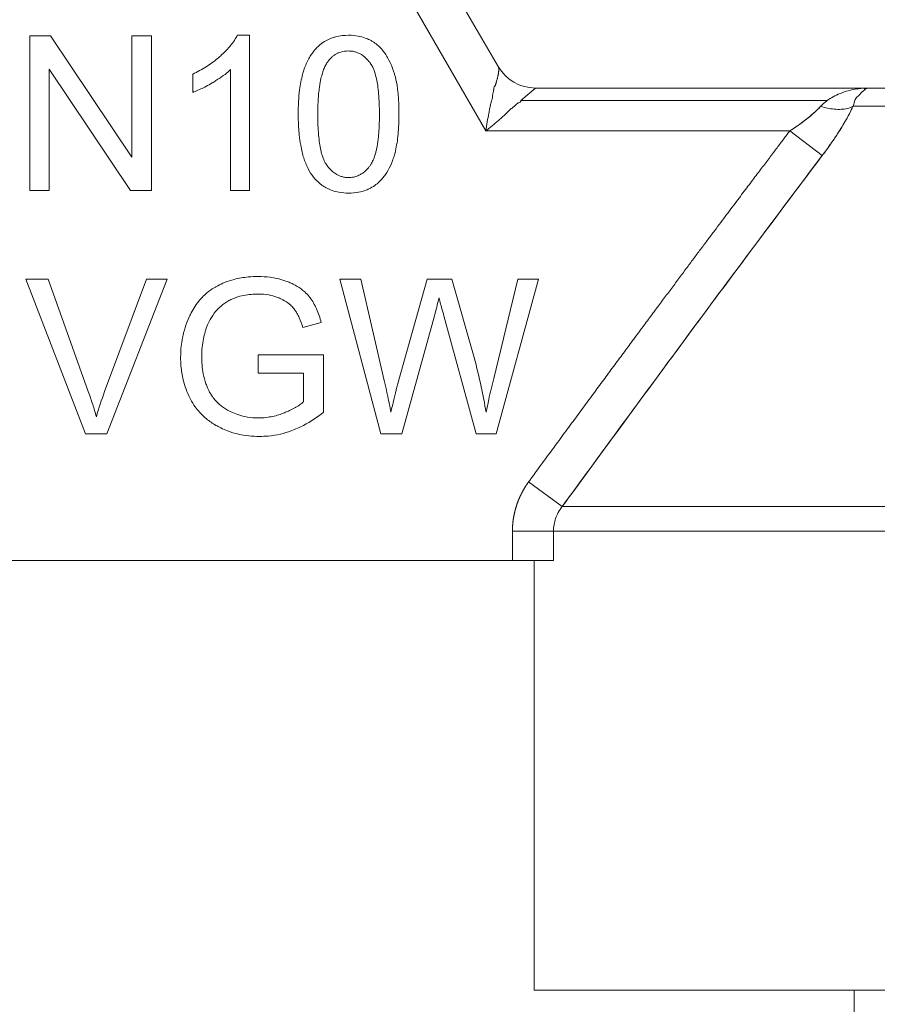
# Model space of a CAD drawing. Units: millimetres. Extents: x 0 to 24398, y -6 to 16800.
# Drawn here: x 11189 to 11204, y 13504 to 13521 of the extents above; entities that cross this region are included whole.
import ezdxf

# ---------------------------------------------------------------- set-up
doc = ezdxf.new("R2010")
doc.units = ezdxf.units.MM
doc.linetypes.add('K5LT_THIN', pattern=[0])
doc.layers.add('R', color=1, linetype='Continuous', true_color=0xff0000)
doc.layers.add('WELDING', color=7, linetype='Continuous', true_color=0xffffff)

msp = doc.modelspace()

# ---------------------------------------------------------------- linework, layer by layer
at = {"layer": 'R', "color": 7, "linetype": 'K5LT_THIN', "lineweight": 13}
for p, q in [((11197.677, 13520.282), (11192.585, 13529.102)), ((11191.948, 13528.734), (11197.465, 13519.179)), ((11189.659, 13518.16), (11189.659, 13520.806)), ((11189.659, 13520.806), (11190.017, 13520.806)), ((11190.017, 13520.806), (11191.409, 13518.729)), ((11191.409, 13520.806), (11191.744, 13520.806)), ((11191.409, 13518.729), (11191.409, 13520.806)), ((11191.744, 13520.806), (11191.744, 13518.16)), ((11193.212, 13520.817), (11193.422, 13520.817)), ((11193.422, 13520.817), (11193.422, 13518.16)), ((11189.993, 13520.238), (11189.993, 13518.16)), ((11191.385, 13518.16), (11189.993, 13520.238)), ((11192.448, 13519.838), (11192.448, 13520.153)), ((11193.097, 13518.16), (11193.097, 13520.23)), ((11198.314, 13519.914), (11198.065, 13519.699)), ((11204.027, 13519.914), (11198.314, 13519.914)), ((11204.027, 13519.914), (11225.562, 13519.914)), ((11203.307, 13519.699), (11198.065, 13519.699)), ((11203.752, 13519.601), (11225.836, 13519.601)), ((11197.465, 13519.179), (11202.669, 13519.179)), ((11203.223, 13518.758), (11202.669, 13519.179)), ((11189.993, 13518.16), (11189.659, 13518.16)), ((11191.744, 13518.16), (11191.385, 13518.16)), ((11193.422, 13518.16), (11193.097, 13518.16)), ((11189.594, 13516.642), (11189.973, 13516.642)), ((11190.616, 13513.996), (11189.594, 13516.642)), ((11189.973, 13516.642), (11190.661, 13514.72)), ((11190.941, 13514.72), (11191.657, 13516.642)), ((11192.014, 13516.642), (11190.977, 13513.996)), ((11191.657, 13516.642), (11192.014, 13516.642)), ((11195.666, 13513.996), (11194.965, 13516.642)), ((11194.965, 13516.642), (11195.324, 13516.642)), ((11195.324, 13516.642), (11195.727, 13514.908)), ((11195.959, 13514.856), (11196.461, 13516.642)), ((11196.461, 13516.642), (11196.885, 13516.642)), ((11196.885, 13516.642), (11197.264, 13515.303)), ((11197.601, 13514.942), (11198.014, 13516.642)), ((11198.367, 13516.642), (11197.645, 13513.996)), ((11198.014, 13516.642), (11198.367, 13516.642)), ((11196.586, 13516.013), (11196.027, 13513.996)), ((11197.302, 13513.996), (11196.749, 13516.013)), ((11194.648, 13515.902), (11194.333, 13515.816)), ((11193.569, 13515.346), (11194.688, 13515.346)), ((11193.569, 13515.033), (11193.569, 13515.346)), ((11194.688, 13515.346), (11194.688, 13514.366)), ((11194.345, 13515.033), (11193.569, 13515.033)), ((11194.345, 13514.543), (11194.345, 13515.033)), ((11190.977, 13513.996), (11190.616, 13513.996)), ((11196.027, 13513.996), (11195.666, 13513.996)), ((11197.645, 13513.996), (11197.302, 13513.996)), ((11198.199, 13513.175), (11198.774, 13512.754)), ((11198.774, 13512.754), (11230.814, 13512.754)), ((11198.624, 13512.332), (11197.921, 13512.332)), ((11197.921, 13512.332), (11197.921, 13511.829)), ((11230.964, 13512.332), (11198.624, 13512.332)), ((11198.624, 13512.332), (11198.624, 13511.829)), ((11197.921, 13511.829), (11178.78, 13511.829)), ((11198.624, 13511.829), (11197.921, 13511.829)), ((11198.293, 13504.479), (11198.293, 13511.829)), ((11211.119, 13504.479), (11198.293, 13504.479)), ((11203.769, 13503.989), (11203.769, 13504.479))]:
    msp.add_line(p, q, dxfattribs=at)
msp.add_arc((11198.314, 13520.649), 0.735, 210, 270, dxfattribs=at)
at = {"layer": 'WELDING', "color": 7, "linetype": 'K5LT_THIN', "lineweight": 13}
for points, knots in [([(11192.448, 13520.153), (11192.527, 13520.19), (11192.64, 13520.251), (11192.783, 13520.347), (11192.86, 13520.407), (11192.914, 13520.454), (11192.977, 13520.511), (11193.051, 13520.585), (11193.133, 13520.686), (11193.181, 13520.757), (11193.206, 13520.804), (11193.212, 13520.817)], [0, 0, 0, 0, 3.076922, 4.462871, 6.013905, 6.508328, 6.94272, 8.997594, 10.162817, 11.498969, 12, 12, 12, 12]), ([(11194.255, 13519.465), (11194.255, 13519.536), (11194.258, 13519.675), (11194.274, 13519.862), (11194.298, 13520.018), (11194.321, 13520.119), (11194.343, 13520.198), (11194.377, 13520.298), (11194.428, 13520.408), (11194.502, 13520.523), (11194.563, 13520.596), (11194.619, 13520.648), (11194.677, 13520.693), (11194.745, 13520.736), (11194.828, 13520.771), (11194.949, 13520.807), (11195.044, 13520.817), (11195.118, 13520.817)], [0, 0, 0, 0, 2.149736, 4.140155, 5.548494, 6.836101, 7.235894, 7.992356, 9.980887, 10.843959, 12.054322, 12.809304, 13.110565, 14.238363, 15.192523, 15.791477, 18, 18, 18, 18]), ([(11195.118, 13520.817), (11195.172, 13520.817), (11195.269, 13520.809), (11195.39, 13520.777), (11195.47, 13520.743), (11195.54, 13520.704), (11195.617, 13520.649), (11195.68, 13520.586), (11195.722, 13520.534), (11195.742, 13520.505), (11195.772, 13520.459), (11195.822, 13520.371), (11195.865, 13520.268), (11195.893, 13520.184), (11195.905, 13520.144), (11195.913, 13520.116), (11195.921, 13520.086), (11195.931, 13520.044), (11195.944, 13519.979), (11195.959, 13519.877), (11195.972, 13519.738), (11195.978, 13519.596), (11195.979, 13519.501), (11195.979, 13519.465)], [0, 0, 0, 0, 2.159895, 3.832652, 4.946173, 5.653377, 6.991661, 8.698089, 9.180766, 9.6496, 10.097758, 11.37129, 13.681787, 14.519754, 14.909343, 15.304868, 15.716192, 16.138942, 17.015995, 18.366658, 20.219879, 22.568318, 24, 24, 24, 24]), ([(11194.757, 13520.359), (11194.774, 13520.383), (11194.805, 13520.421), (11194.854, 13520.464), (11194.897, 13520.493), (11194.939, 13520.515), (11195.01, 13520.541), (11195.069, 13520.548), (11195.114, 13520.548)], [0, 0, 0, 0, 1.921652, 3.078592, 4.191984, 5.216016, 6.126132, 9, 9, 9, 9]), ([(11195.114, 13520.548), (11195.139, 13520.548), (11195.183, 13520.545), (11195.245, 13520.53), (11195.295, 13520.51), (11195.335, 13520.487), (11195.385, 13520.453), (11195.426, 13520.415), (11195.458, 13520.378), (11195.472, 13520.36), (11195.484, 13520.345), (11195.505, 13520.316), (11195.529, 13520.273), (11195.555, 13520.212), (11195.576, 13520.146), (11195.598, 13520.06), (11195.617, 13519.949), (11195.633, 13519.807), (11195.642, 13519.643), (11195.644, 13519.526), (11195.644, 13519.465)], [0, 0, 0, 0, 1.166063, 2.088588, 2.956519, 3.666601, 4.253783, 5.797305, 6.239154, 6.556313, 6.878702, 7.142362, 8.224026, 9.180293, 10.24888, 11.460106, 13.297307, 15.538823, 18.149556, 21, 21, 21, 21]), ([(11194.59, 13519.465), (11194.59, 13519.535), (11194.592, 13519.645), (11194.601, 13519.79), (11194.612, 13519.893), (11194.625, 13519.979), (11194.64, 13520.062), (11194.66, 13520.144), (11194.688, 13520.227), (11194.719, 13520.297), (11194.743, 13520.339), (11194.757, 13520.359)], [0, 0, 0, 0, 2.759981, 4.274874, 5.689328, 6.799375, 7.673956, 8.985398, 10.090476, 11.08387, 12, 12, 12, 12]), ([(11193.097, 13520.23), (11193.067, 13520.201), (11192.997, 13520.142), (11192.9, 13520.075), (11192.825, 13520.028), (11192.757, 13519.987), (11192.682, 13519.945), (11192.585, 13519.896), (11192.509, 13519.862), (11192.462, 13519.844), (11192.448, 13519.838)], [0, 0, 0, 0, 1.813428, 3.948333, 5.095239, 5.659798, 7.371796, 8.816004, 10.343858, 11, 11, 11, 11]), ([(11197.465, 13519.179), (11197.473, 13519.232), (11197.49, 13519.335), (11197.512, 13519.459), (11197.529, 13519.544), (11197.538, 13519.589), (11197.545, 13519.62), (11197.552, 13519.65), (11197.559, 13519.679), (11197.567, 13519.706), (11197.572, 13519.732), (11197.584, 13519.755), (11197.579, 13519.783), (11197.586, 13519.806), (11197.59, 13519.83), (11197.595, 13519.853), (11197.599, 13519.875), (11197.603, 13519.896), (11197.605, 13519.916), (11197.608, 13519.941), (11197.627, 13519.946), (11197.63, 13519.965), (11197.635, 13519.98), (11197.639, 13519.993), (11197.643, 13520.006), (11197.647, 13520.018), (11197.652, 13520.037), (11197.657, 13520.056), (11197.662, 13520.074), (11197.666, 13520.092), (11197.67, 13520.109), (11197.674, 13520.125), (11197.676, 13520.137), (11197.678, 13520.148), (11197.68, 13520.158), (11197.682, 13520.166), (11197.683, 13520.175), (11197.684, 13520.184), (11197.685, 13520.194), (11197.686, 13520.204), (11197.687, 13520.218), (11197.688, 13520.235), (11197.686, 13520.259), (11197.682, 13520.273), (11197.677, 13520.282)], [0, 0, 0, 0, 4.804025, 9.535987, 11.771018, 12.840545, 13.865197, 14.872889, 15.825403, 16.733768, 17.583799, 18.394595, 19.20459, 19.981819, 20.757903, 21.559248, 22.370067, 23.176835, 23.967285, 24.688942, 25.475079, 26.106391, 26.682549, 27.252378, 27.784051, 28.28176, 28.734971, 30.031738, 30.523806, 31.084061, 32.539514, 33.369135, 34.17588, 34.852149, 35.411013, 35.838707, 36.211799, 36.858231, 37.190984, 37.959372, 38.807566, 40.335263, 41.679192, 45, 45, 45, 45]), ([(11203.307, 13519.699), (11203.34, 13519.723), (11203.412, 13519.769), (11203.533, 13519.826), (11203.672, 13519.872), (11203.799, 13519.898), (11203.897, 13519.909), (11203.952, 13519.912), (11203.983, 13519.913), (11204, 13519.914), (11204.012, 13519.914), (11204.017, 13519.914), (11204.018, 13519.914), (11204.019, 13519.914), (11204.02, 13519.914), (11204.023, 13519.914), (11204.025, 13519.914), (11204.027, 13519.914)], [0, 0, 0, 0, 2.757431, 5.873772, 9.381643, 13.165814, 15.111735, 16.491276, 17.015872, 17.427119, 17.739473, 17.766479, 17.790156, 17.810471, 17.81719, 17.912752, 18, 18, 18, 18]), ([(11204.027, 13519.914), (11204.025, 13519.914), (11204.021, 13519.914), (11204.017, 13519.914), (11204.015, 13519.914), (11204.014, 13519.914), (11204.014, 13519.913), (11204.012, 13519.913), (11204.009, 13519.913), (11204.005, 13519.913), (11203.998, 13519.912), (11203.987, 13519.91), (11203.97, 13519.906), (11203.923, 13519.892), (11203.986, 13519.895), (11203.911, 13519.861), (11203.903, 13519.834), (11203.779, 13519.732), (11203.776, 13519.676), (11203.762, 13519.626), (11203.752, 13519.601)], [0, 0, 0, 0, 0.518813, 0.823529, 0.909863, 0.926319, 0.961886, 1.043606, 1.346264, 1.521924, 1.980269, 2.689863, 3.564838, 5.084439, 7.367535, 10.040668, 12.81252, 15.938238, 18.863692, 21, 21, 21, 21]), ([(11198.065, 13519.699), (11198.071, 13519.685), (11198.061, 13519.669), (11198.016, 13519.664), (11198, 13519.641), (11197.975, 13519.621), (11197.952, 13519.601), (11197.93, 13519.579), (11197.899, 13519.564), (11197.88, 13519.539), (11197.856, 13519.517), (11197.833, 13519.494), (11197.809, 13519.472), (11197.776, 13519.441), (11197.734, 13519.404), (11197.664, 13519.343), (11197.574, 13519.268), (11197.501, 13519.208), (11197.465, 13519.179)], [0, 0, 0, 0, 0.768186, 1.543585, 2.323257, 3.10456, 3.884867, 4.666421, 5.458179, 6.235204, 7.016611, 7.799919, 8.587042, 9.37932, 10.970299, 12.568702, 15.783747, 19, 19, 19, 19]), ([(11202.669, 13519.179), (11202.71, 13519.206), (11202.785, 13519.257), (11202.889, 13519.332), (11202.983, 13519.405), (11203.068, 13519.475), (11203.14, 13519.541), (11203.18, 13519.582), (11203.197, 13519.601)], [0, 0, 0, 0, 1.889039, 3.526952, 5.005899, 6.558324, 7.920411, 9, 9, 9, 9]), ([(11202.669, 13519.179), (11202.708, 13519.205), (11202.779, 13519.253), (11202.872, 13519.319), (11202.941, 13519.372), (11202.993, 13519.413), (11203.034, 13519.447), (11203.071, 13519.479), (11203.106, 13519.51), (11203.139, 13519.541), (11203.169, 13519.572), (11203.188, 13519.591), (11203.197, 13519.601)], [0, 0, 0, 0, 2.626752, 4.771424, 6.434016, 7.548293, 8.546867, 9.487184, 10.36172, 11.334294, 12.189135, 13, 13, 13, 13]), ([(11203.752, 13519.601), (11203.723, 13519.585), (11203.66, 13519.562), (11203.548, 13519.547), (11203.433, 13519.55), (11203.314, 13519.568), (11203.236, 13519.588), (11203.197, 13519.601)], [0, 0, 0, 0, 1.833836, 3.470182, 5.099622, 6.543732, 8, 8, 8, 8]), ([(11203.752, 13519.601), (11203.698, 13519.486), (11203.611, 13519.329), (11203.492, 13519.139), (11203.427, 13519.042), (11203.363, 13518.949), (11203.295, 13518.855), (11203.248, 13518.79), (11203.223, 13518.758)], [0, 0, 0, 0, 3.847494, 5.011051, 5.975701, 6.931495, 7.939595, 9, 9, 9, 9]), ([(11203.223, 13518.758), (11203.275, 13518.826), (11203.369, 13518.956), (11203.497, 13519.146), (11203.602, 13519.317), (11203.687, 13519.469), (11203.733, 13519.559), (11203.752, 13519.601)], [0, 0, 0, 0, 1.979686, 3.687417, 5.341244, 6.773813, 8, 8, 8, 8]), ([(11194.517, 13518.388), (11194.481, 13518.434), (11194.415, 13518.54), (11194.357, 13518.688), (11194.319, 13518.823), (11194.292, 13518.954), (11194.266, 13519.139), (11194.256, 13519.316), (11194.255, 13519.433), (11194.255, 13519.465)], [0, 0, 0, 0, 1.539495, 3.327618, 4.184055, 5.281502, 6.880661, 9.145677, 10, 10, 10, 10]), ([(11195.118, 13518.382), (11195.093, 13518.382), (11195.049, 13518.386), (11194.988, 13518.401), (11194.939, 13518.421), (11194.899, 13518.443), (11194.849, 13518.477), (11194.809, 13518.515), (11194.777, 13518.552), (11194.762, 13518.569), (11194.751, 13518.585), (11194.741, 13518.598), (11194.725, 13518.622), (11194.704, 13518.66), (11194.68, 13518.716), (11194.658, 13518.782), (11194.637, 13518.866), (11194.617, 13518.977), (11194.601, 13519.12), (11194.591, 13519.286), (11194.59, 13519.404), (11194.59, 13519.465)], [0, 0, 0, 0, 1.207551, 2.164411, 3.066055, 3.806285, 4.41904, 6.031152, 6.492638, 6.823851, 7.160483, 7.435723, 7.651449, 8.563455, 9.55885, 10.668562, 11.926271, 13.843726, 16.202662, 18.968478, 22, 22, 22, 22]), ([(11195.979, 13519.465), (11195.979, 13519.392), (11195.976, 13519.265), (11195.962, 13519.089), (11195.942, 13518.943), (11195.917, 13518.825), (11195.892, 13518.74), (11195.871, 13518.678), (11195.837, 13518.589), (11195.788, 13518.493), (11195.725, 13518.402), (11195.669, 13518.336), (11195.622, 13518.292), (11195.563, 13518.244), (11195.501, 13518.204), (11195.401, 13518.158), (11195.275, 13518.124), (11195.174, 13518.116), (11195.118, 13518.116)], [0, 0, 0, 0, 2.357455, 3.996516, 5.542493, 6.96194, 7.814936, 8.338051, 9.016266, 10.808691, 11.725255, 12.519596, 13.517986, 13.756202, 14.918346, 15.823311, 17.21882, 19, 19, 19, 19]), ([(11195.644, 13519.465), (11195.644, 13519.397), (11195.642, 13519.279), (11195.634, 13519.145), (11195.625, 13519.055), (11195.617, 13518.986), (11195.604, 13518.909), (11195.59, 13518.841), (11195.572, 13518.772), (11195.552, 13518.713), (11195.53, 13518.663), (11195.513, 13518.631), (11195.498, 13518.607), (11195.48, 13518.581), (11195.446, 13518.537), (11195.403, 13518.494), (11195.353, 13518.455), (11195.306, 13518.425), (11195.254, 13518.403), (11195.189, 13518.386), (11195.147, 13518.382), (11195.118, 13518.382)], [0, 0, 0, 0, 3.484627, 5.799786, 6.520027, 7.9179, 9.193615, 10.34617, 11.355562, 12.682711, 13.422047, 14.062802, 14.442943, 14.806203, 15.619465, 17.183459, 17.792713, 18.733491, 19.923128, 20.566344, 22, 22, 22, 22]), ([(11202.669, 13519.179), (11202.652, 13519.157), (11202.635, 13519.135), (11202.601, 13519.089), (11202.583, 13519.066), (11202.547, 13519.018), (11202.528, 13518.994), (11202.49, 13518.943), (11202.47, 13518.918), (11202.43, 13518.865), (11202.41, 13518.838), (11202.368, 13518.782), (11202.346, 13518.754), (11202.302, 13518.696), (11202.28, 13518.666), (11202.234, 13518.605), (11202.21, 13518.574), (11202.161, 13518.51), (11202.137, 13518.477), (11202.086, 13518.41), (11202.06, 13518.375), (11202.007, 13518.305), (11201.98, 13518.269), (11201.924, 13518.195), (11201.896, 13518.158), (11201.837, 13518.08), (11201.808, 13518.041), (11201.747, 13517.96), (11201.716, 13517.919), (11201.652, 13517.835), (11201.62, 13517.792), (11201.554, 13517.703), (11201.52, 13517.658), (11201.451, 13517.566), (11201.415, 13517.519), (11201.343, 13517.423), (11201.307, 13517.374), (11201.232, 13517.274), (11201.193, 13517.223), (11201.115, 13517.118), (11201.075, 13517.065), (11200.994, 13516.956), (11200.953, 13516.901), (11200.868, 13516.788), (11200.825, 13516.73), (11200.737, 13516.612), (11200.693, 13516.552), (11200.602, 13516.43), (11200.555, 13516.368), (11200.461, 13516.241), (11200.413, 13516.177), (11200.339, 13516.077), (11200.313, 13516.042), (11200.237, 13515.939), (11200.186, 13515.871), (11200.083, 13515.733), (11200.031, 13515.662), (11199.925, 13515.519), (11199.871, 13515.446), (11199.762, 13515.298), (11199.706, 13515.223), (11199.593, 13515.071), (11199.536, 13514.993), (11199.42, 13514.836), (11199.361, 13514.756), (11199.242, 13514.594), (11199.181, 13514.512), (11199.059, 13514.346), (11198.997, 13514.261), (11198.871, 13514.09), (11198.807, 13514.004), (11198.679, 13513.829), (11198.613, 13513.74), (11198.482, 13513.561), (11198.415, 13513.47), (11198.299, 13513.311), (11198.249, 13513.243), (11198.199, 13513.175)], [0, 0, 0, 0, 0.423874, 0.423874, 0.869516, 0.869516, 1.337881, 1.337881, 1.829946, 1.829946, 2.346715, 2.346715, 2.889209, 2.889209, 3.458466, 3.458466, 4.055543, 4.055543, 4.681506, 4.681506, 5.337432, 5.337432, 6.024403, 6.024403, 6.743501, 6.743501, 7.495804, 7.495804, 8.282383, 8.282383, 9.10429, 9.10429, 9.962559, 9.962559, 10.858193, 10.858193, 11.792159, 11.792159, 12.765383, 12.765383, 13.778735, 13.778735, 14.833026, 14.833026, 15.928997, 15.928997, 17.067305, 17.067305, 18.248521, 18.248521, 19.473112, 19.473112, 20.135739, 20.135739, 21.427202, 21.427202, 22.762706, 22.762706, 24.14228, 24.14228, 25.565809, 25.565809, 27.033019, 27.033019, 28.543472, 28.543472, 30.096557, 30.096557, 31.691482, 31.691482, 33.327267, 33.327267, 35.002745, 35.002745, 36.71655, 36.71655, 38, 38, 38, 38]), ([(11198.774, 13512.754), (11199.091, 13513.187), (11199.695, 13514.012), (11200.608, 13515.253), (11201.771, 13516.824), (11202.651, 13518), (11203.223, 13518.758)], [0, 0, 0, 0, 1.507678, 2.873611, 4.329758, 7, 7, 7, 7]), ([(11195.118, 13518.116), (11195.062, 13518.116), (11194.965, 13518.124), (11194.837, 13518.157), (11194.738, 13518.2), (11194.635, 13518.265), (11194.565, 13518.331), (11194.523, 13518.381), (11194.517, 13518.388)], [0, 0, 0, 0, 2.224967, 3.81181, 5.21057, 6.445035, 8.60645, 9, 9, 9, 9]), ([(11192.242, 13515.307), (11192.242, 13515.371), (11192.248, 13515.481), (11192.273, 13515.652), (11192.315, 13515.815), (11192.361, 13515.937), (11192.394, 13516.011), (11192.422, 13516.068), (11192.471, 13516.158), (11192.54, 13516.254), (11192.615, 13516.338), (11192.7, 13516.418), (11192.785, 13516.479), (11192.85, 13516.517), (11192.909, 13516.548), (11193.007, 13516.594), (11193.181, 13516.65), (11193.373, 13516.683), (11193.511, 13516.689), (11193.567, 13516.689)], [0, 0, 0, 0, 1.764577, 3.064762, 4.76588, 6.429206, 6.680672, 7.002793, 8.202325, 9.507276, 10.283111, 11.322864, 12.74265, 13.184116, 13.406528, 14.596557, 16.178211, 18.448108, 20, 20, 20, 20]), ([(11193.567, 13516.689), (11193.636, 13516.689), (11193.744, 13516.683), (11193.898, 13516.656), (11194.006, 13516.626), (11194.099, 13516.591), (11194.194, 13516.548), (11194.285, 13516.493), (11194.375, 13516.42), (11194.424, 13516.368), (11194.474, 13516.305), (11194.519, 13516.235), (11194.59, 13516.097), (11194.628, 13515.981), (11194.648, 13515.902)], [0, 0, 0, 0, 2.134292, 3.32205, 4.791699, 5.568643, 6.388226, 8.003168, 8.830842, 9.937135, 10.212086, 11.294907, 12.481263, 15, 15, 15, 15]), ([(11193.569, 13516.388), (11193.488, 13516.388), (11193.357, 13516.378), (11193.223, 13516.343), (11193.162, 13516.319), (11193.122, 13516.303), (11193.042, 13516.264), (11192.962, 13516.211), (11192.906, 13516.16), (11192.881, 13516.134), (11192.863, 13516.114), (11192.812, 13516.054), (11192.757, 13515.974), (11192.717, 13515.892), (11192.704, 13515.862)], [0, 0, 0, 0, 3.412796, 5.393802, 5.766966, 6.133748, 7.192826, 9.468789, 10.081525, 10.378037, 10.95412, 11.23163, 13.631922, 15, 15, 15, 15]), ([(11194.333, 13515.816), (11194.317, 13515.871), (11194.287, 13515.956), (11194.237, 13516.055), (11194.207, 13516.103), (11194.188, 13516.129), (11194.164, 13516.161), (11194.13, 13516.196), (11194.058, 13516.255), (11193.996, 13516.291), (11193.929, 13516.321), (11193.861, 13516.348), (11193.738, 13516.38), (11193.629, 13516.388), (11193.569, 13516.388)], [0, 0, 0, 0, 2.558802, 3.854326, 4.730986, 5.001261, 5.257331, 6.45152, 7.120322, 9.268882, 9.526743, 10.31017, 12.39383, 15, 15, 15, 15]), ([(11196.665, 13516.324), (11196.644, 13516.239), (11196.618, 13516.135), (11196.591, 13516.032), (11196.586, 13516.013)], [0, 0, 0, 0, 4.099567, 5, 5, 5, 5]), ([(11196.749, 13516.013), (11196.736, 13516.061), (11196.716, 13516.129), (11196.693, 13516.213), (11196.681, 13516.257), (11196.672, 13516.292), (11196.667, 13516.311), (11196.665, 13516.324)], [0, 0, 0, 0, 3.706848, 5.292603, 6.502284, 7.059195, 8, 8, 8, 8]), ([(11192.704, 13515.862), (11192.672, 13515.785), (11192.62, 13515.611), (11192.603, 13515.429), (11192.603, 13515.33)], [0, 0, 0, 0, 2.273884, 5, 5, 5, 5]), ([(11193.593, 13513.952), (11193.531, 13513.952), (11193.41, 13513.958), (11193.225, 13513.989), (11193.065, 13514.037), (11192.951, 13514.086), (11192.886, 13514.119), (11192.801, 13514.166), (11192.688, 13514.243), (11192.574, 13514.353), (11192.482, 13514.467), (11192.43, 13514.552), (11192.378, 13514.653), (11192.331, 13514.762), (11192.276, 13514.943), (11192.247, 13515.128), (11192.242, 13515.257), (11192.242, 13515.307)], [0, 0, 0, 0, 1.561122, 3.02788, 4.675411, 5.726611, 6.131444, 6.514428, 8.153063, 9.52705, 10.48761, 11.802748, 12.013762, 13.337451, 14.771055, 16.748329, 18, 18, 18, 18]), ([(11192.603, 13515.33), (11192.603, 13515.228), (11192.615, 13515.064), (11192.662, 13514.884), (11192.706, 13514.773), (11192.744, 13514.7), (11192.792, 13514.625), (11192.84, 13514.565), (11192.898, 13514.506), (11192.959, 13514.456), (11193.017, 13514.417), (11193.061, 13514.393), (11193.119, 13514.364), (11193.21, 13514.326), (11193.353, 13514.286), (11193.478, 13514.27), (11193.555, 13514.269), (11193.573, 13514.269)], [0, 0, 0, 0, 3.389878, 5.368724, 6.154976, 7.352303, 8.075696, 9.091712, 9.905576, 10.816661, 11.692939, 12.203327, 12.486016, 13.852743, 15.446389, 17.411684, 18, 18, 18, 18]), ([(11197.264, 13515.303), (11197.31, 13515.137), (11197.388, 13514.826), (11197.447, 13514.512), (11197.469, 13514.366)], [0, 0, 0, 0, 2.684478, 5, 5, 5, 5]), ([(11197.469, 13514.366), (11197.484, 13514.438), (11197.525, 13514.631), (11197.571, 13514.823), (11197.601, 13514.942)], [0, 0, 0, 0, 1.872477, 5, 5, 5, 5]), ([(11195.84, 13514.366), (11195.857, 13514.438), (11195.882, 13514.541), (11195.911, 13514.665), (11195.93, 13514.74), (11195.945, 13514.801), (11195.955, 13514.841), (11195.959, 13514.856)], [0, 0, 0, 0, 3.568285, 5.028515, 6.037657, 7.278411, 8, 8, 8, 8]), ([(11190.661, 13514.72), (11190.688, 13514.646), (11190.738, 13514.5), (11190.781, 13514.358), (11190.8, 13514.289)], [0, 0, 0, 0, 2.516004, 5, 5, 5, 5]), ([(11193.573, 13514.269), (11193.637, 13514.269), (11193.772, 13514.28), (11193.913, 13514.317), (11194.003, 13514.35), (11194.036, 13514.364), (11194.072, 13514.379), (11194.125, 13514.403), (11194.181, 13514.431), (11194.251, 13514.472), (11194.301, 13514.506), (11194.336, 13514.534), (11194.345, 13514.543)], [0, 0, 0, 0, 2.995392, 6.315857, 6.770314, 7.446888, 7.982083, 8.637367, 10.168944, 10.904233, 12.384947, 13, 13, 13, 13]), ([(11194.688, 13514.366), (11194.581, 13514.28), (11194.403, 13514.162), (11194.149, 13514.048), (11193.945, 13513.987), (11193.763, 13513.958), (11193.643, 13513.952), (11193.593, 13513.952)], [0, 0, 0, 0, 2.742963, 4.290784, 5.590704, 7.009561, 8, 8, 8, 8]), ([(11197.921, 13512.332), (11197.921, 13512.335), (11197.921, 13512.338), (11197.921, 13512.344), (11197.921, 13512.347), (11197.921, 13512.353), (11197.921, 13512.356), (11197.921, 13512.362), (11197.922, 13512.365), (11197.922, 13512.371), (11197.922, 13512.374), (11197.922, 13512.38), (11197.922, 13512.383), (11197.922, 13512.389), (11197.922, 13512.392), (11197.923, 13512.398), (11197.923, 13512.401), (11197.923, 13512.407), (11197.923, 13512.41), (11197.924, 13512.416), (11197.924, 13512.419), (11197.924, 13512.425), (11197.924, 13512.428), (11197.925, 13512.434), (11197.925, 13512.437), (11197.926, 13512.443), (11197.926, 13512.446), (11197.926, 13512.452), (11197.927, 13512.455), (11197.927, 13512.461), (11197.928, 13512.464), (11197.928, 13512.47), (11197.928, 13512.473), (11197.929, 13512.479), (11197.929, 13512.483), (11197.93, 13512.489), (11197.93, 13512.492), (11197.931, 13512.498), (11197.932, 13512.501), (11197.932, 13512.507), (11197.933, 13512.51), (11197.934, 13512.516), (11197.934, 13512.519), (11197.935, 13512.526), (11197.935, 13512.529), (11197.936, 13512.535), (11197.937, 13512.538), (11197.938, 13512.544), (11197.938, 13512.547), (11197.939, 13512.553), (11197.94, 13512.557), (11197.941, 13512.563), (11197.941, 13512.566), (11197.942, 13512.572), (11197.943, 13512.575), (11197.944, 13512.581), (11197.944, 13512.584), (11197.946, 13512.591), (11197.946, 13512.594), (11197.947, 13512.6), (11197.948, 13512.603), (11197.949, 13512.609), (11197.95, 13512.612), (11197.951, 13512.619), (11197.952, 13512.622), (11197.953, 13512.628), (11197.954, 13512.631), (11197.955, 13512.637), (11197.956, 13512.64), (11197.957, 13512.647), (11197.958, 13512.65), (11197.959, 13512.656), (11197.96, 13512.659), (11197.962, 13512.665), (11197.962, 13512.668), (11197.964, 13512.675), (11197.965, 13512.678), (11197.966, 13512.684), (11197.967, 13512.687), (11197.969, 13512.693), (11197.97, 13512.696), (11197.971, 13512.702), (11197.972, 13512.706), (11197.974, 13512.712), (11197.975, 13512.715), (11197.977, 13512.721), (11197.977, 13512.724), (11197.979, 13512.73), (11197.98, 13512.733), (11197.982, 13512.739), (11197.983, 13512.743), (11197.985, 13512.749), (11197.986, 13512.752), (11197.988, 13512.758), (11197.989, 13512.761), (11197.991, 13512.767), (11197.992, 13512.77), (11197.994, 13512.776), (11197.995, 13512.779), (11197.997, 13512.785), (11197.998, 13512.788), (11198, 13512.795), (11198.001, 13512.798), (11198.003, 13512.804), (11198.004, 13512.807), (11198.006, 13512.813), (11198.007, 13512.816), (11198.01, 13512.822), (11198.011, 13512.825), (11198.013, 13512.831), (11198.014, 13512.834), (11198.016, 13512.84), (11198.018, 13512.843), (11198.02, 13512.849), (11198.021, 13512.852), (11198.023, 13512.858), (11198.025, 13512.861), (11198.027, 13512.867), (11198.028, 13512.87), (11198.031, 13512.876), (11198.032, 13512.879), (11198.034, 13512.884), (11198.036, 13512.887), (11198.038, 13512.893), (11198.039, 13512.896), (11198.042, 13512.902), (11198.043, 13512.905), (11198.046, 13512.911), (11198.047, 13512.914), (11198.05, 13512.92), (11198.051, 13512.923), (11198.054, 13512.928), (11198.055, 13512.931), (11198.058, 13512.937), (11198.059, 13512.94), (11198.062, 13512.946), (11198.063, 13512.949), (11198.066, 13512.954), (11198.067, 13512.957), (11198.07, 13512.963), (11198.072, 13512.966), (11198.075, 13512.971), (11198.076, 13512.974), (11198.079, 13512.98), (11198.08, 13512.983), (11198.083, 13512.988), (11198.085, 13512.991), (11198.088, 13512.997), (11198.089, 13513), (11198.092, 13513.005), (11198.094, 13513.008), (11198.097, 13513.014), (11198.098, 13513.016), (11198.101, 13513.022), (11198.103, 13513.025), (11198.106, 13513.03), (11198.107, 13513.033), (11198.11, 13513.038), (11198.112, 13513.041), (11198.115, 13513.047), (11198.117, 13513.049), (11198.12, 13513.055), (11198.121, 13513.057), (11198.125, 13513.063), (11198.126, 13513.066), (11198.13, 13513.071), (11198.131, 13513.074), (11198.134, 13513.079), (11198.136, 13513.082), (11198.139, 13513.087), (11198.141, 13513.09), (11198.144, 13513.095), (11198.146, 13513.097), (11198.148, 13513.101), (11198.148, 13513.101), (11198.149, 13513.102), (11198.15, 13513.103), (11198.151, 13513.105), (11198.152, 13513.107), (11198.154, 13513.111), (11198.156, 13513.113), (11198.16, 13513.118), (11198.161, 13513.121), (11198.165, 13513.126), (11198.166, 13513.129), (11198.17, 13513.134), (11198.172, 13513.136), (11198.175, 13513.142), (11198.177, 13513.144), (11198.18, 13513.149), (11198.182, 13513.152), (11198.186, 13513.157), (11198.188, 13513.159), (11198.193, 13513.166), (11198.196, 13513.171), (11198.199, 13513.175)], [0, 0, 0, 0, 0.945345, 0.945345, 1.894209, 1.894209, 2.846537, 2.846537, 3.802273, 3.802273, 4.761361, 4.761361, 5.723741, 5.723741, 6.689355, 6.689355, 7.658142, 7.658142, 8.63004, 8.63004, 9.604987, 9.604987, 10.582918, 10.582918, 11.563768, 11.563768, 12.547472, 12.547472, 13.533961, 13.533961, 14.523169, 14.523169, 15.515026, 15.515026, 16.509462, 16.509462, 17.506406, 17.506406, 18.505787, 18.505787, 19.507532, 19.507532, 20.511569, 20.511569, 21.517823, 21.517823, 22.52622, 22.52622, 23.536685, 23.536685, 24.549143, 24.549143, 25.563517, 25.563517, 26.579732, 26.579732, 27.597709, 27.597709, 28.617373, 28.617373, 29.638645, 29.638645, 30.661449, 30.661449, 31.685705, 31.685705, 32.711336, 32.711336, 33.738265, 33.738265, 34.766413, 34.766413, 35.795702, 35.795702, 36.826055, 36.826055, 37.857394, 37.857394, 38.889642, 38.889642, 39.922721, 39.922721, 40.956556, 40.956556, 41.99107, 41.99107, 43.026187, 43.026187, 44.061832, 44.061832, 45.097931, 45.097931, 46.13441, 46.13441, 47.171196, 47.171196, 48.208217, 48.208217, 49.245401, 49.245401, 50.282677, 50.282677, 51.319976, 51.319976, 52.35723, 52.35723, 53.394371, 53.394371, 54.431333, 54.431333, 55.468051, 55.468051, 56.50446, 56.50446, 57.540498, 57.540498, 58.576104, 58.576104, 59.611218, 59.611218, 60.64578, 60.64578, 61.679735, 61.679735, 62.713026, 62.713026, 63.7456, 63.7456, 64.777403, 64.777403, 65.808385, 65.808385, 66.838496, 66.838496, 67.867689, 67.867689, 68.895917, 68.895917, 69.923137, 69.923137, 70.949306, 70.949306, 71.974383, 71.974383, 72.998329, 72.998329, 74.021107, 74.021107, 75.042681, 75.042681, 76.063017, 76.063017, 77.082084, 77.082084, 78.099852, 78.099852, 79.116293, 79.116293, 80.13138, 80.13138, 81.14509, 81.14509, 82.157399, 82.157399, 83.168287, 83.168287, 84.177735, 84.177735, 85.185726, 85.185726, 86.192245, 86.192245, 87.197279, 87.197279, 87.403947, 87.403947, 87.677728, 87.677728, 88.222196, 88.222196, 89.224195, 89.224195, 90.22468, 90.22468, 91.223644, 91.223644, 92.221085, 92.221085, 93.216999, 93.216999, 94.211386, 94.211386, 95.204248, 95.204248, 97, 97, 97, 97]), ([(11198.774, 13512.754), (11198.748, 13512.721), (11198.705, 13512.655), (11198.659, 13512.551), (11198.631, 13512.444), (11198.624, 13512.371), (11198.624, 13512.332)], [0, 0, 0, 0, 1.943011, 3.641753, 5.245993, 7, 7, 7, 7])]:
    msp.add_open_spline(points, degree=3, knots=knots, dxfattribs=at)
for points in [[(11203.197, 13519.601), (11203.209, 13519.613), (11203.232, 13519.636), (11203.269, 13519.669), (11203.295, 13519.689), (11203.307, 13519.699)], [(11198.774, 13512.754), (11199.265, 13513.424), (11200.246, 13514.764), (11201.728, 13516.766), (11202.724, 13518.094), (11203.223, 13518.758)], [(11195.727, 13514.908), (11195.77, 13514.728), (11195.807, 13514.547), (11195.84, 13514.366)], [(11190.8, 13514.289), (11190.841, 13514.434), (11190.888, 13514.578), (11190.941, 13514.72)]]:
    msp.add_open_spline(points, degree=3, dxfattribs=at)

doc.saveas('drawing.dxf')
